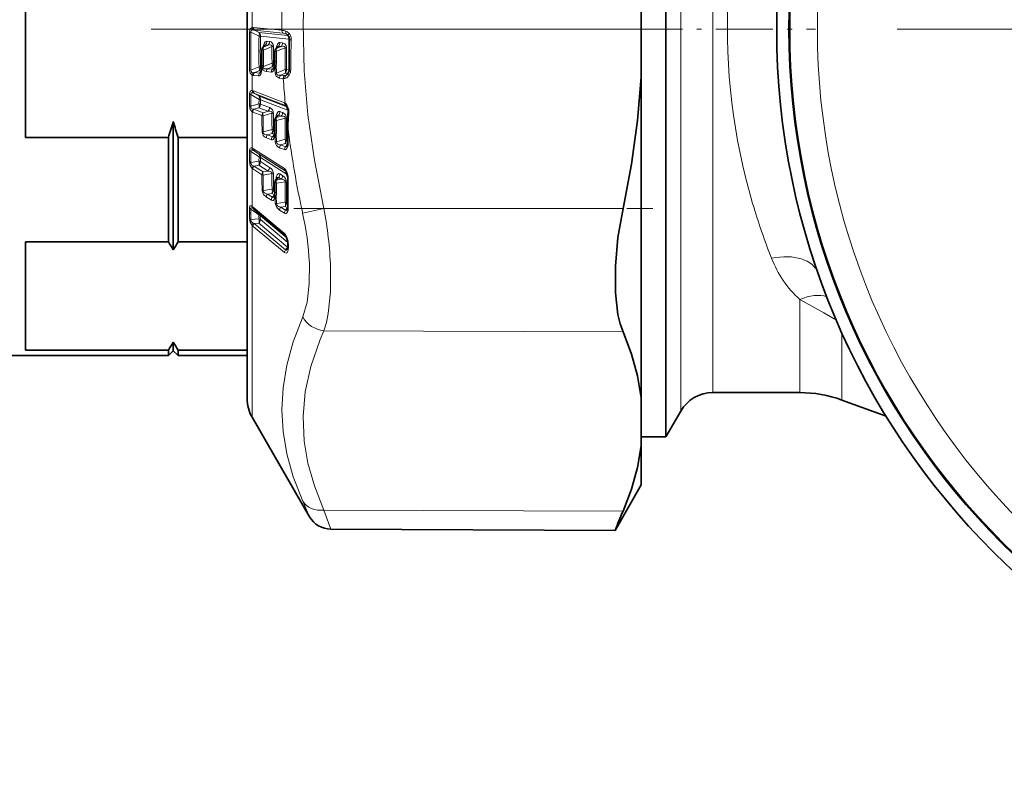
# Model space of a CAD drawing. Extents: x 0 to 210, y 0 to 297.
# Drawn here: x 70 to 90, y 81 to 97 of the extents above; entities that cross this region are included whole.
import ezdxf

# ---------------------------------------------------------------- set-up
doc = ezdxf.new("R2010")
doc.units = 0
doc.linetypes.add('DASHDOT', pattern=[18.5, 12, -3, 0.5, -3])

msp = doc.modelspace()

# ---------------------------------------------------------------- linework, layer by layer
at = {"color": 7, "lineweight": 35}
for p, q in [((83.235603, 92.380043), (83.235603, 104.622292)), ((74.735603, 103.84729), (74.735603, 92.751602)), ((70.235603, 94.149994), (70.235603, 98.544586)), ((82.735603, 95.372307), (82.735603, 97.322273)), ((75.559982, 96.224876), (75.570801, 96.212273)), ((75.086723, 96.015778), (75.052254, 95.977463)), ((75.086723, 96.015778), (75.087265, 96.016396)), ((75.352158, 95.989456), (75.317734, 95.951195)), ((75.352158, 95.989456), (75.352684, 95.990059)), ((75.298508, 95.901291), (75.299294, 95.690697)), ((75.031837, 95.570946), (75.02813, 95.534683)), ((75.03318, 95.580406), (75.031837, 95.570946)), ((75.035248, 95.59639), (75.03318, 95.580406)), ((75.035248, 95.59639), (75.035423, 95.612869)), ((75.289543, 95.600212), (75.290169, 95.603752)), ((75.290169, 95.603752), (75.293686, 95.628815)), ((75.294388, 95.633614), (75.293686, 95.628815)), ((75.026306, 95.522392), (75.02813, 95.534683)), ((82.735603, 95.372307), (82.735603, 88.868675)), ((75.345947, 94.58812), (75.31588, 94.552048)), ((75.345947, 94.58812), (75.346786, 94.589211)), ((73.235603, 94.472954), (73.235603, 91.871796)), ((75.298508, 94.504288), (75.299301, 94.298416)), ((73.135605, 94.149994), (70.235603, 94.149994)), ((73.135605, 94.149994), (73.135605, 92.033279)), ((73.335602, 94.149994), (73.335602, 92.033279)), ((73.335602, 94.149994), (74.735603, 94.149994)), ((75.289719, 94.213554), (75.290359, 94.216934)), ((75.290359, 94.216934), (75.293747, 94.239471)), ((75.294495, 94.244347), (75.293747, 94.239471)), ((75.298508, 93.241425), (75.299301, 93.044853)), ((75.340225, 93.319725), (75.314857, 93.287918)), ((75.340225, 93.319725), (75.341599, 93.321617)), ((75.290123, 92.968796), (75.290604, 92.971046)), ((75.290604, 92.971046), (75.293846, 92.990669)), ((75.294693, 92.995712), (75.293846, 92.990669)), ((74.735603, 92.751602), (74.735603, 88.84729)), ((74.864479, 92.699699), (74.87291, 92.693054)), ((74.87291, 92.693054), (75.511475, 92.160347)), ((83.235603, 88.072289), (83.235603, 92.380043)), ((70.235603, 89.835983), (70.235603, 92.033279)), ((73.135605, 92.033279), (70.235603, 92.033279)), ((73.335602, 92.033279), (74.735603, 92.033279)), ((75.562363, 91.978477), (75.562408, 91.998276)), ((75.562363, 91.978477), (75.562408, 91.919182)), ((75.559631, 91.891693), (75.555237, 91.879509)), ((73.235603, 89.997467), (73.235603, 89.822289)), ((73.135605, 89.835983), (70.235603, 89.835983)), ((73.135605, 89.835983), (73.135605, 89.72229)), ((73.235603, 89.822289), (73.135605, 89.72229)), ((73.235603, 89.822289), (73.335602, 89.72229)), ((73.335602, 89.835983), (73.335602, 89.72229)), ((73.335602, 89.835983), (74.735603, 89.835983)), ((73.135605, 89.72229), (69.235603, 89.72229)), ((74.735603, 89.72229), (73.335602, 89.72229)), ((74.735603, 88.84729), (74.735603, 89.722298)), ((84.188232, 88.97229), (85.952728, 88.97229)), ((82.735603, 87.893684), (82.735603, 88.868675)), ((86.807777, 88.821518), (87.705154, 88.494904)), ((83.538712, 88.59729), (83.235603, 88.072289)), ((74.836082, 88.47229), (76.002899, 86.451309)), ((82.735603, 88.072289), (83.235603, 88.072289)), ((82.735603, 87.893684), (82.735603, 87.09729)), ((82.735603, 87.09729), (82.203773, 86.17614)), ((76.433731, 86.201317), (82.203773, 86.17614))]:
    msp.add_line(p, q, dxfattribs=at)
at = {"color": 7, "lineweight": 13}
for p, q in [((83.538712, 92.631744), (83.538712, 104.09729)), ((84.188232, 92.811523), (84.188232, 103.72229)), ((74.836082, 96.380783), (74.836082, 96.696983)), ((74.864662, 96.38179), (75.438576, 96.324905)), ((74.786415, 96.288628), (74.813316, 96.28653)), ((74.977341, 96.20607), (74.813316, 96.28653)), ((74.977341, 96.279396), (74.886597, 96.324097)), ((74.886597, 96.324097), (75.46051, 96.267471)), ((75.555138, 96.222008), (74.977341, 96.279396)), ((74.977341, 96.20607), (75.006584, 96.203583)), ((75.584381, 96.146423), (75.006584, 96.20359)), ((75.528358, 96.249825), (75.555138, 96.222008)), ((75.058746, 95.98468), (75.061295, 95.997696)), ((75.065979, 95.992714), (75.061295, 95.997696)), ((75.105103, 96.026566), (75.065002, 95.981995)), ((75.065002, 95.981995), (75.15921, 96.021194)), ((75.065002, 95.923943), (75.239868, 95.996971)), ((75.15921, 96.021194), (75.105103, 96.026566)), ((75.188461, 96.095627), (75.134354, 96.100983)), ((75.239868, 95.996956), (75.269112, 95.994873)), ((75.324211, 95.958397), (75.326767, 95.971466)), ((75.331467, 95.966461), (75.326767, 95.971466)), ((75.370522, 96.000229), (75.330482, 95.955727)), ((75.330482, 95.955727), (75.424561, 95.994865)), ((75.330482, 95.897667), (75.505325, 95.970665)), ((75.424561, 95.994865), (75.370522, 96.000229)), ((75.453804, 96.069366), (75.399765, 96.074715)), ((75.505325, 95.97065), (75.534569, 95.968582)), ((75.631378, 96.139), (75.592644, 96.141624)), ((75.330482, 95.897667), (75.331276, 95.687538)), ((74.813316, 95.516022), (74.977341, 95.583191)), ((75.032974, 95.579391), (75.006584, 95.582016)), ((75.035248, 95.59639), (75.067177, 95.589088)), ((75.041664, 95.561592), (75.037666, 95.522171)), ((75.067177, 95.589088), (75.060883, 95.571175)), ((75.240784, 95.6604), (75.067177, 95.589088)), ((75.067177, 95.589088), (75.067398, 95.60997)), ((75.240784, 95.581985), (75.147682, 95.543549)), ((75.284401, 95.577667), (75.240784, 95.581985)), ((75.24881, 95.53347), (75.282471, 95.571152)), ((75.29763, 95.65625), (75.270027, 95.658989)), ((75.298325, 95.583176), (75.299194, 95.588127)), ((75.299194, 95.588127), (75.303246, 95.617149)), ((75.303246, 95.617149), (75.306595, 95.457741)), ((75.32518, 95.616127), (75.328522, 95.456955)), ((74.786415, 95.51786), (74.813316, 95.516022)), ((74.836082, 95.101196), (74.836082, 95.414444)), ((74.864662, 95.407791), (74.964554, 95.397858)), ((74.886597, 95.466927), (74.977341, 95.50428)), ((74.886597, 95.466927), (74.986496, 95.456947)), ((75.021286, 95.499924), (74.977341, 95.50428)), ((74.986496, 95.456947), (75.019608, 95.494095)), ((75.035156, 95.505211), (75.037666, 95.522171)), ((75.125748, 95.485001), (75.226875, 95.47496)), ((75.147682, 95.543549), (75.24881, 95.53347)), ((75.306595, 95.457741), (75.328522, 95.456955)), ((75.50795, 95.530525), (75.328522, 95.456955)), ((75.39444, 95.355133), (75.469994, 95.347626)), ((75.50795, 95.451752), (75.416374, 95.414024)), ((75.416374, 95.414024), (75.491928, 95.406487)), ((75.555138, 95.447083), (75.50795, 95.451752)), ((75.51902, 95.406593), (75.555138, 95.447083)), ((75.584381, 95.524597), (75.537193, 95.529282)), ((75.58699, 95.524376), (75.584381, 95.524605)), ((74.783562, 94.793396), (74.786415, 95.027122)), ((74.810745, 94.785698), (74.813316, 95.019493)), ((74.977341, 94.921944), (74.813316, 95.019493)), ((74.864662, 95.094154), (75.494789, 94.85524)), ((74.977341, 94.985672), (74.886597, 95.039818)), ((74.886597, 95.039818), (75.516724, 94.801178)), ((75.541344, 94.771873), (74.977341, 94.985672)), ((74.810745, 94.785698), (74.975594, 94.833992)), ((74.874512, 94.721291), (74.975594, 94.751114)), ((74.977341, 94.921944), (74.975594, 94.833992)), ((75.15921, 94.681541), (74.975594, 94.751114)), ((75.006584, 94.914322), (75.004837, 94.826553)), ((75.188461, 94.757034), (75.004837, 94.826553)), ((75.563316, 94.703491), (75.006584, 94.914322)), ((75.516724, 94.801178), (75.533005, 94.786537)), ((75.516724, 94.801178), (75.524887, 94.796333)), ((74.836082, 94.671394), (74.852577, 94.663895)), ((74.836082, 93.933838), (74.836082, 94.671394)), ((74.852577, 94.663895), (75.036003, 94.594467)), ((74.856033, 94.7229), (74.874512, 94.721291)), ((74.874512, 94.721291), (75.057938, 94.651863)), ((75.057938, 94.651863), (75.15921, 94.681541)), ((75.057938, 94.589157), (75.239868, 94.642754)), ((75.370522, 94.601479), (75.330482, 94.553444)), ((75.330482, 94.553444), (75.424561, 94.581009)), ((75.424561, 94.581009), (75.370522, 94.601479)), ((75.453804, 94.65657), (75.399765, 94.677032)), ((75.330482, 94.490746), (75.505325, 94.542229)), ((75.330482, 94.490746), (75.331276, 94.285355)), ((75.240784, 94.313789), (75.060837, 94.262199)), ((75.240784, 94.229195), (75.147682, 94.202316)), ((75.147682, 94.202316), (75.24881, 94.16394)), ((75.287979, 94.211327), (75.240784, 94.229195)), ((75.24881, 94.16394), (75.287979, 94.211327)), ((75.299309, 94.29612), (75.270027, 94.307213)), ((75.298325, 94.189598), (75.299194, 94.194168)), ((75.299194, 94.194168), (75.303246, 94.221252)), ((75.303246, 94.221252), (75.306595, 94.065445)), ((75.32518, 94.216362), (75.328522, 94.060776)), ((75.125748, 94.143036), (75.226875, 94.104698)), ((75.50795, 94.11203), (75.328522, 94.060776)), ((75.50795, 94.027092), (75.416374, 94.000755)), ((75.416374, 94.000755), (75.516724, 93.962654)), ((75.555138, 94.009216), (75.50795, 94.027092)), ((75.516724, 93.962654), (75.555138, 94.009216)), ((75.559418, 94.097191), (75.537193, 94.105621)), ((74.783562, 93.655296), (74.786415, 93.878464)), ((74.810745, 93.642494), (74.813316, 93.865837)), ((74.977341, 93.754646), (74.813316, 93.865837)), ((74.854744, 93.888321), (74.886597, 93.869537)), ((74.864662, 93.919426), (75.494789, 93.521149)), ((74.977341, 93.807854), (74.886597, 93.869537)), ((74.886597, 93.869537), (75.516724, 93.471519)), ((74.977341, 93.754646), (74.975594, 93.670708)), ((75.525414, 93.461624), (74.977341, 93.807854)), ((75.39444, 93.941132), (75.494789, 93.903069)), ((74.810745, 93.642494), (74.975594, 93.670708)), ((74.856033, 93.571571), (74.874512, 93.566505)), ((74.874512, 93.566505), (74.975594, 93.584015)), ((74.874512, 93.566505), (75.057938, 93.450768)), ((75.15921, 93.468063), (74.975594, 93.584015)), ((75.006584, 93.742401), (75.004837, 93.658638)), ((75.188461, 93.54274), (75.004837, 93.658638)), ((75.549881, 93.399384), (75.006584, 93.742401)), ((74.836082, 93.521362), (74.852577, 93.509758)), ((74.836082, 92.748497), (74.836082, 93.521362)), ((74.852577, 93.509758), (75.036003, 93.394012)), ((75.057938, 93.450768), (75.15921, 93.468063)), ((75.057938, 93.385223), (75.239868, 93.41658)), ((75.453804, 93.375252), (75.399765, 93.409363)), ((75.565689, 93.367111), (75.556686, 93.366875)), ((75.370522, 93.334633), (75.330482, 93.284447)), ((75.330482, 93.284447), (75.424561, 93.300514)), ((75.330482, 93.21891), (75.505325, 93.249023)), ((75.330482, 93.21891), (75.331276, 93.022903)), ((75.424561, 93.300514), (75.370522, 93.334633)), ((75.240784, 93.102638), (75.060837, 93.073181)), ((75.240784, 93.014313), (75.147682, 92.998878)), ((75.147682, 92.998878), (75.24881, 92.934952)), ((75.287979, 92.98452), (75.240784, 93.014313)), ((75.24881, 92.934952), (75.287979, 92.98452)), ((75.299004, 93.073097), (75.270027, 93.091393)), ((75.287979, 92.98452), (75.292633, 92.982407)), ((75.299194, 92.941597), (75.303246, 92.966225)), ((75.303246, 92.966225), (75.306595, 92.81752)), ((75.32518, 92.957825), (75.328522, 92.809334)), ((74.836082, 92.748497), (74.856003, 92.733513)), ((75.125748, 92.940346), (75.226875, 92.876442)), ((75.298325, 92.9375), (75.299194, 92.941597)), ((75.50795, 92.83847), (75.328522, 92.809334)), ((75.50795, 92.749809), (75.416374, 92.734764)), ((75.555138, 92.720016), (75.50795, 92.749809)), ((75.558884, 92.813675), (75.537193, 92.827377)), ((84.188232, 88.97229), (84.188232, 92.811523)), ((74.783104, 92.625671), (74.783401, 92.713394)), ((74.783104, 92.625916), (74.783401, 92.504601)), ((74.810333, 92.608971), (74.810608, 92.696465)), ((74.810333, 92.608971), (74.810608, 92.487724)), ((74.973885, 92.576393), (74.810608, 92.696465)), ((74.855644, 92.706039), (74.864479, 92.699699)), ((74.856003, 92.733513), (75.494568, 92.200691)), ((74.973885, 92.576393), (74.973824, 92.553947)), ((74.973885, 92.497391), (74.973824, 92.553947)), ((75.003128, 92.560936), (75.003067, 92.538628)), ((75.537704, 92.115036), (75.003128, 92.560936)), ((75.39444, 92.675903), (75.494789, 92.612465)), ((75.416374, 92.734764), (75.516724, 92.671288)), ((75.516724, 92.671288), (75.555138, 92.720016)), ((75.555138, 92.720016), (75.55954, 92.718033)), ((76.293427, 92.708542), (75.862595, 92.611794)), ((76.293427, 92.708542), (82.365791, 92.708542)), ((83.538712, 88.59729), (83.538712, 92.631744)), ((74.810608, 92.487724), (74.973885, 92.497391)), ((74.836082, 88.47229), (74.836082, 92.364136)), ((74.856003, 92.345932), (74.836082, 92.364136)), ((74.87793, 92.402191), (74.855644, 92.411926)), ((74.87793, 92.402191), (74.973885, 92.408058)), ((74.87793, 92.402191), (75.516502, 91.86924)), ((75.557236, 91.921478), (74.973885, 92.408058)), ((75.003128, 92.482101), (75.003067, 92.538628)), ((75.561653, 92.016205), (75.003128, 92.482101)), ((74.856003, 92.345932), (75.494568, 91.813095)), ((75.572411, 91.96006), (75.572464, 91.980133)), ((75.572411, 91.960373), (75.572464, 91.901207)), ((75.516502, 91.86924), (75.557236, 91.921478)), ((75.557236, 91.921478), (75.562408, 91.918045)), ((85.952728, 88.97229), (85.952728, 90.862206)), ((76.293427, 90.224899), (82.365791, 90.20195)), ((86.807777, 88.821518), (86.807777, 90.189598)), ((75.862595, 86.771149), (76.002899, 86.451309)), ((76.293427, 86.586151), (76.433731, 86.201317)), ((76.293427, 86.586151), (82.365791, 86.563202))]:
    msp.add_line(p, q, dxfattribs=at)
at = {"color": 7, "linetype": 'DASHDOT', "lineweight": 13}
for p, q in [((54.284817, 96.34729), (83.35096, 96.34729)), ((118.42897, 96.34729), (82.542236, 96.34729))]:
    msp.add_line(p, q, dxfattribs=at)
at = {"color": 7, "linetype": 'DASHDOT', "lineweight": 13, "ltscale": 0.022021}
msp.add_line((75.543045, 96.34729), (74.662201, 96.34729), dxfattribs=at)
at = {"color": 7, "linetype": 'DASHDOT', "lineweight": 13, "ltscale": 0.096514}
msp.add_line((82.413895, 96.34729), (86.274445, 96.34729), dxfattribs=at)
at = {"color": 7, "linetype": 'DASHDOT', "lineweight": 13, "ltscale": 0.18222}
msp.add_line((75.685799, 92.708542), (82.974594, 92.708542), dxfattribs=at)
at = {"color": 7, "lineweight": 13}
for points in [[(76.293427, 92.708542), (76.100388, 93.686623), (75.969147, 94.610115), (75.893333, 95.499474), (75.869827, 96.461662), (75.908104, 97.426155), (76.010307, 98.416206), (76.182465, 99.457191), (76.293427, 99.986038)], [(74.786415, 96.288628), (74.798233, 96.351028), (74.823242, 96.37693), (74.836082, 96.380783)], [(74.813316, 96.28653), (74.813972, 96.312798), (74.818771, 96.322258), (74.829124, 96.329628), (74.83725, 96.331589), (74.854744, 96.331161)], [(75.134354, 96.100983), (75.122826, 96.10006), (75.1026, 96.088005), (75.088486, 96.070206), (75.061295, 95.997696)], [(75.239868, 95.996971), (75.241539, 96.007721), (75.237038, 96.018761), (75.227409, 96.024628), (75.20282, 96.027481), (75.15921, 96.021194)], [(75.269112, 95.994888), (75.262871, 96.038025), (75.235687, 96.077782), (75.219986, 96.087349), (75.188461, 96.095627)], [(75.399765, 96.074715), (75.387054, 96.073463), (75.365189, 96.058861), (75.351791, 96.040443), (75.326767, 95.971466)], [(75.505325, 95.970665), (75.506958, 95.981705), (75.502083, 95.992836), (75.492218, 95.998512), (75.46769, 96.001144), (75.424561, 95.994865)], [(75.534569, 95.968597), (75.527924, 96.012848), (75.50045, 96.051994), (75.453804, 96.069366)], [(75.147682, 95.543549), (75.086662, 95.545105), (75.067627, 95.557007), (75.060883, 95.571175)], [(75.226875, 95.47496), (75.23951, 95.476143), (75.249306, 95.480621), (75.262024, 95.491699), (75.274643, 95.510178), (75.298325, 95.583176)], [(74.786415, 95.517853), (74.798149, 95.452751), (74.836082, 95.414444)], [(74.813316, 95.516022), (74.813972, 95.489288), (74.829048, 95.469788), (74.837173, 95.466522), (74.854744, 95.464348)], [(74.964554, 95.397858), (74.977219, 95.399033), (74.986885, 95.403427), (74.999397, 95.414276), (75.013969, 95.436531), (75.035156, 95.505211)], [(75.39444, 95.355133), (75.326065, 95.392708), (75.311386, 95.424202), (75.306595, 95.457741)], [(75.416374, 95.414024), (75.356796, 95.414993), (75.335182, 95.428032), (75.328331, 95.443871), (75.328522, 95.456955)], [(75.501846, 95.34803), (75.52195, 95.353455), (75.538239, 95.36274), (75.589165, 95.416634)], [(74.786415, 95.027122), (74.791725, 95.068375), (74.798332, 95.084175), (74.809982, 95.096481), (74.823288, 95.101166), (74.836082, 95.101196)], [(74.813316, 95.019493), (74.812683, 95.039238), (74.81498, 95.047089), (74.82486, 95.056061), (74.835388, 95.057281), (74.854744, 95.053101)], [(74.783562, 94.793396), (74.794998, 94.720276), (74.836082, 94.671394)], [(74.810745, 94.785698), (74.81189, 94.752884), (74.819366, 94.739746), (74.841492, 94.726044), (74.856033, 94.7229)], [(75.50914, 94.84668), (75.522064, 94.83564), (75.540611, 94.812576), (75.577065, 94.728249)], [(75.239868, 94.642754), (75.241539, 94.653221), (75.237083, 94.665009), (75.226471, 94.673164), (75.199287, 94.680458), (75.15921, 94.681541)], [(75.399765, 94.677032), (75.375076, 94.676971), (75.359184, 94.66584), (75.338165, 94.631821), (75.326767, 94.596344)], [(75.370522, 94.601479), (75.36441, 94.602348), (75.359879, 94.600655), (75.345947, 94.58812)], [(75.505325, 94.542229), (75.506958, 94.552994), (75.502129, 94.564934), (75.491264, 94.572929), (75.464172, 94.579987), (75.424561, 94.581009)], [(75.147682, 94.202316), (75.087448, 94.215714), (75.066933, 94.232704), (75.060501, 94.249458), (75.060837, 94.262199)], [(75.226875, 94.104698), (75.239616, 94.102264), (75.249405, 94.103867), (75.2621, 94.111053), (75.276802, 94.128761), (75.298325, 94.189598)], [(75.416374, 94.000755), (75.356827, 94.013664), (75.335213, 94.030861), (75.328331, 94.04789), (75.328522, 94.060776)], [(75.494789, 93.903069), (75.50708, 93.900627), (75.516777, 93.902039), (75.529556, 93.909035), (75.544296, 93.926582), (75.565689, 93.987373)], [(74.786415, 93.878464), (74.791748, 93.916153), (74.798401, 93.929031), (74.811546, 93.937286), (74.823273, 93.937363), (74.836082, 93.933838)], [(74.813316, 93.865837), (74.812332, 93.881233), (74.813461, 93.88765), (74.817406, 93.894272), (74.820183, 93.896118), (74.826813, 93.897491), (74.83432, 93.896523), (74.854744, 93.888321)], [(74.783562, 93.655296), (74.794868, 93.581284), (74.836082, 93.521362)], [(74.810745, 93.642487), (74.809593, 93.620804), (74.827324, 93.586906), (74.856033, 93.571571)], [(75.239868, 93.41658), (75.24144, 93.427818), (75.237114, 93.438728), (75.22654, 93.448494), (75.199356, 93.460228), (75.15921, 93.468063)], [(75.399765, 93.409363), (75.374901, 93.415909), (75.361908, 93.411316), (75.343201, 93.391632), (75.326767, 93.351723)], [(75.494789, 93.521149), (75.517166, 93.499535), (75.543671, 93.44989), (75.565689, 93.367111)], [(75.370522, 93.334633), (75.364883, 93.337036), (75.360657, 93.336594), (75.352173, 93.332001), (75.340225, 93.319725)], [(75.505325, 93.249023), (75.507004, 93.258888), (75.504135, 93.2687), (75.497231, 93.276932), (75.478218, 93.287994), (75.424561, 93.300514)], [(75.125748, 92.940346), (75.070724, 92.991165), (75.040909, 93.060356), (75.038895, 93.08149)], [(75.147682, 92.998878), (75.087463, 93.023254), (75.066948, 93.043541), (75.060501, 93.060959), (75.060837, 93.073181)], [(74.783401, 92.713394), (74.786377, 92.742363), (74.790504, 92.753105), (74.798569, 92.760742), (74.808235, 92.761734), (74.817245, 92.759109), (74.836082, 92.748497)], [(75.226875, 92.876442), (75.249489, 92.869514), (75.262207, 92.872917), (75.276878, 92.885719), (75.293518, 92.919678), (75.298325, 92.9375)], [(75.24881, 92.934952), (75.25885, 92.931259), (75.266708, 92.933067), (75.277618, 92.941086), (75.282822, 92.947014)], [(75.39444, 92.675903), (75.340134, 92.725479), (75.308777, 92.796104), (75.306595, 92.81752)], [(75.416374, 92.734764), (75.35685, 92.75853), (75.335236, 92.779205), (75.328331, 92.796951), (75.328522, 92.809334)], [(74.810608, 92.696465), (74.80983, 92.715462), (74.812622, 92.721275), (74.81443, 92.722694), (74.818901, 92.723869), (74.824165, 92.723221), (74.835892, 92.718414), (74.855644, 92.706039)], [(75.494789, 92.612465), (75.516861, 92.605476), (75.529655, 92.60865), (75.544373, 92.621254), (75.560951, 92.655067), (75.565689, 92.672913)], [(75.516724, 92.671288), (75.52652, 92.667557), (75.534332, 92.669205), (75.54528, 92.677155), (75.550484, 92.683083)], [(74.836082, 92.364136), (74.795578, 92.430962), (74.783401, 92.504601)], [(74.855644, 92.411926), (74.823143, 92.436646), (74.812134, 92.456688), (74.810608, 92.487724)], [(75.567154, 92.036674), (75.537292, 92.137611), (75.508522, 92.186386), (75.494568, 92.200699)], [(75.494568, 91.813095), (75.524246, 91.800568), (75.539047, 91.805244), (75.548553, 91.813805), (75.567154, 91.853981)], [(75.516502, 91.86924), (75.528381, 91.863235), (75.537216, 91.864578), (75.544357, 91.86869), (75.555817, 91.880318)], [(75.998116, 91.606873), (75.996956, 91.180992), (75.952522, 90.809792), (75.862595, 90.506638)], [(76.428947, 91.519463), (76.427818, 91.017349), (76.383453, 90.580421), (76.344383, 90.391335), (76.293427, 90.224899)], [(86.696884, 90.442108), (86.443932, 90.591599), (85.952728, 90.862206)], [(75.862595, 86.771149), (75.670822, 87.261543), (75.539848, 87.72757), (75.46357, 88.178963), (75.43856, 88.624214), (75.463661, 89.071152), (75.539894, 89.527847), (75.670807, 90.003113), (75.862595, 90.506638)], [(76.293427, 86.586151), (76.100044, 87.07695), (75.968704, 87.540123), (75.893005, 87.985985), (75.870224, 88.486069), (75.91423, 88.987679), (76.027702, 89.503914), (76.217903, 90.049232), (76.293427, 90.224899)]]:
    msp.add_lwpolyline(points, dxfattribs=at)
at = {"color": 7, "lineweight": 35}
for points in [[(82.735603, 95.372307), (82.658669, 94.492607), (82.534912, 93.605347), (82.365791, 92.708542)], [(75.560677, 94.716736), (75.534477, 94.784248), (75.527985, 94.793327), (75.526398, 94.795029)], [(75.556686, 93.366875), (75.530846, 93.452187), (75.518936, 93.469978)], [(82.365791, 92.708542), (82.264084, 92.119301), (82.210754, 91.540588), (82.210808, 90.998596), (82.262291, 90.558685), (82.30748, 90.368256), (82.365791, 90.20195)], [(75.558327, 92.040909), (75.524414, 92.142899), (75.513107, 92.158791), (75.511475, 92.160355)], [(82.735603, 88.868675), (82.658669, 89.308807), (82.534912, 89.752907), (82.365791, 90.20195)], [(82.735603, 87.893684), (82.658669, 87.454132), (82.534912, 87.010971), (82.365791, 86.563202)]]:
    msp.add_lwpolyline(points, dxfattribs=at)
for radius in [15, 14.75, 14.745636]:
    msp.add_circle((100.485603, 96.34729), radius, dxfattribs=at)
at = {"color": 7, "lineweight": 13}
for radius in [14.729317, 14.173546]:
    msp.add_circle((100.485603, 96.34729), radius, dxfattribs=at)
for centre, radius, start, end in [((91.393761, 96.345718), 15.955206, 176.42309, 180.074745), ((74.853737, 96.282623), 0.099751, 83.715259, 100.19531), ((74.921066, 96.384346), 0.085042, 182.402063, 218.723479), ((74.942841, 96.378204), 0.078161, 177.373292, 223.889438), ((97.127075, 95.903229), 22.343995, 179.011704, 180.988241), ((99.607231, 95.90126), 24.796915, 179.109758, 180.89016), ((74.823006, 96.113808), 0.219676, 73.176243, 81.692997), ((88.718521, 95.89463), 13.744714, 178.701627, 181.298387), ((74.902496, 96.207359), 0.104028, 357.926035, 43.903186), ((88.688148, 95.892799), 13.685096, 178.698717, 181.301296), ((75.396225, 95.949402), 0.377984, 71.148516, 83.564858), ((75.516724, 96.321556), 0.078122, 177.544374, 223.891583), ((75.423347, 95.988762), 0.28128, 68.087492, 82.404696), ((75.590309, 96.289345), 0.073801, 166.042609, 212.531421), ((75.456146, 96.149033), 0.170286, 39.717714, 68.520915), ((75.471275, 96.146072), 0.118526, 41.616257, 61.181283), ((75.550812, 96.194427), 0.027902, 55.162537, 81.095178), ((75.480316, 96.149994), 0.103997, 358.03728, 43.90545), ((75.46312, 96.144333), 0.168382, 358.18595, 42.463033), ((75.063446, 95.965691), 0.01631, 84.565064, 133.551126), ((75.14563, 95.954002), 0.085713, 160.853359, 200.444677), ((75.107002, 96.003571), 0.02334, 94.716398, 148.962915), ((75.023796, 96.101234), 0.110483, 317.436337, 359.868599), ((75.077904, 96.095863), 0.110484, 317.436665, 359.876408), ((89.771439, 95.868324), 14.532139, 179.492768, 180.819782), ((89.746483, 95.866493), 14.47794, 179.491921, 180.821202), ((75.328934, 95.939415), 0.016313, 84.570644, 133.554391), ((75.411118, 95.927727), 0.085718, 160.851829, 200.446207), ((75.372398, 95.97728), 0.0233, 94.676134, 148.973065), ((75.289207, 96.074898), 0.110491, 317.438137, 359.904359), ((75.343246, 96.069542), 0.110492, 317.438472, 359.911177), ((90.835327, 95.842026), 15.330543, 179.519242, 181.164296), ((90.805588, 95.840195), 15.271563, 179.518313, 181.16655), ((90.966507, 95.83551), 15.385266, 178.842056, 181.157917), ((92.195435, 95.542694), 16.574784, 177.938244, 180.086834), ((89.291397, 95.875328), 14.226474, 179.804224, 181.068783), ((74.869385, 95.542343), 0.11496, 340.577799, 20.726001), ((74.895767, 95.579094), 0.110783, 317.474262, 1.510047), ((75.044525, 95.575157), 0.013601, 198.376988, 258.092546), ((75.077263, 95.674248), 0.104023, 244.835238, 260.968554), ((75.05957, 95.732086), 0.122013, 258.549991, 273.665446), ((75.131042, 95.575104), 0.0901, 188.598001, 266.640521), ((75.132957, 95.619804), 0.114758, 340.669757, 20.631771), ((75.159248, 95.656761), 0.110728, 317.474074, 1.152692), ((75.309036, 95.599922), 0.019675, 179.164427, 237.401683), ((75.308273, 95.604271), 0.018305, 181.632096, 240.636038), ((75.308182, 95.631546), 0.014969, 190.685566, 251.093897), ((75.324409, 95.809708), 0.122007, 258.083291, 273.215254), ((74.949455, 95.684227), 0.381838, 349.726718, 0.496825), ((74.923851, 95.410057), 0.087884, 141.849109, 177.138333), ((74.874687, 95.515846), 0.108509, 249.156733, 264.696704), ((74.853943, 95.669647), 0.205316, 270.22314, 279.14922), ((74.947823, 95.410767), 0.083162, 137.471135, 182.048601), ((75.047714, 95.400787), 0.083158, 137.471723, 182.016649), ((74.986557, 95.482307), 0.025522, 269.844993, 327.12617), ((75.046021, 95.522125), 0.019895, 179.226869, 237.291239), ((75.043396, 95.536995), 0.01565, 188.617057, 248.867139), ((75.208885, 95.487419), 0.083118, 137.476559, 181.664922), ((75.310013, 95.477348), 0.083115, 137.476695, 181.642082), ((75.248665, 95.559326), 0.026016, 270.312677, 327.049573), ((75.477592, 95.35788), 0.083144, 137.473731, 181.893337), ((75.483253, 95.543861), 0.1967, 266.133728, 275.424028), ((91.86087, 96.376724), 16.423152, 183.592606, 185.345656), ((75.553146, 95.350342), 0.083141, 137.474004, 181.873762), ((75.504791, 95.548904), 0.143005, 264.837918, 275.709558), ((75.584442, 95.355972), 0.082859, 142.270272, 185.493707), ((75.400032, 95.489746), 0.114905, 340.604139, 20.698958), ((75.426384, 95.526558), 0.110768, 317.47475, 1.409646), ((75.49511, 95.47245), 0.070353, 289.955686, 324.270246), ((75.555756, 95.475998), 0.028912, 268.778316, 290.252567), ((75.61187, 95.76416), 0.24657, 264.12223, 272.046247), ((75.443306, 95.517593), 0.177386, 325.312259, 359.991182), ((74.823883, 95.110535), 0.091548, 245.810842, 263.379297), ((74.824097, 94.991875), 0.110001, 68.368199, 83.743283), ((74.914345, 95.103714), 0.07825, 181.844091, 220.338505), ((74.767456, 94.799652), 0.268073, 63.61518, 70.995937), ((74.933556, 95.089966), 0.068862, 176.51904, 226.878452), ((74.914948, 94.918961), 0.091546, 357.105809, 46.916853), ((74.82, 94.872894), 0.087566, 245.376872, 263.944482), ((74.849365, 94.791588), 0.132886, 342.222594, 18.569544), ((74.887894, 94.828491), 0.116969, 318.577338, 359.053273), ((74.953941, 94.770355), 0.153339, 69.916125, 81.226898), ((75.071518, 94.758911), 0.116969, 318.577734, 359.079288), ((75.147194, 94.64254), 0.121665, 356.707619, 70.18281), ((75.475769, 94.80719), 0.051688, 49.801156, 68.406899), ((75.563629, 94.851288), 0.068799, 176.7162, 226.888506), ((75.564156, 94.83577), 0.055855, 168.782075, 225.121072), ((74.924919, 94.666534), 0.088995, 140.706664, 176.867831), ((74.940277, 94.663277), 0.087708, 138.580153, 179.593554), ((88.53405, 94.550041), 13.498119, 179.811437, 181.201589), ((75.123703, 94.593849), 0.087708, 138.580167, 179.598649), ((75.152657, 94.621239), 0.099797, 162.082028, 198.709796), ((88.513725, 94.544815), 13.455859, 179.811164, 181.203474), ((89.122459, 94.517014), 13.883167, 179.481061, 180.838729), ((75.218666, 94.492172), 0.152005, 70.612026, 81.985663), ((89.100258, 94.510033), 13.831717, 179.480214, 180.840177), ((75.323936, 94.540108), 0.014611, 63.842106, 124.017848), ((75.556641, 94.541832), 0.236256, 166.659225, 176.048577), ((75.425201, 94.52282), 0.099797, 162.08278, 198.709017), ((75.288834, 94.563263), 0.050301, 16.515606, 41.092467), ((75.282822, 94.678856), 0.116968, 318.578137, 359.106858), ((75.336861, 94.658379), 0.116968, 318.578229, 359.113536), ((75.412506, 94.541931), 0.121809, 356.756024, 70.190931), ((75.581482, 94.702553), 0.025596, 99.761682, 145.720337), ((81.583572, 94.19416), 6.017567, 175.605844, 178.841837), ((75.361702, 94.671959), 0.222596, 355.687268, 14.648649), ((90.150261, 94.416496), 14.64548, 179.508108, 181.191221), ((75.484192, 94.391678), 0.151958, 70.634593, 82.010628), ((90.127701, 94.409508), 14.593671, 179.50733, 181.193188), ((75.07325, 94.373413), 0.111872, 252.111227, 263.628572), ((75.16993, 94.266258), 0.130813, 179.681418, 250.276003), ((75.213348, 94.14431), 0.087627, 138.547232, 180.834589), ((75.314476, 94.105942), 0.087629, 138.548338, 180.812132), ((75.114426, 94.270523), 0.13328, 341.889759, 18.901599), ((75.15316, 94.306534), 0.116887, 318.567099, 0.331267), ((75.318199, 94.210617), 0.028769, 174.11174, 226.59784), ((75.316818, 94.21447), 0.026719, 174.678509, 229.032079), ((75.315475, 94.239616), 0.021881, 180.362897, 236.335122), ((74.978111, 94.281807), 0.35318, 349.32082, 0.575721), ((75.569, 94.328934), 0.013, 202.784618, 262.422989), ((94.410912, 96.707474), 18.994972, 187.233384, 192.451717), ((90.60553, 94.348915), 15.038319, 180.126149, 181.159174), ((75.340256, 94.171623), 0.111424, 252.405697, 263.95597), ((75.439095, 94.065796), 0.132309, 180.151379, 250.292641), ((75.482018, 93.942757), 0.087605, 138.534883, 181.059289), ((75.582367, 93.904648), 0.087607, 138.536358, 181.033826), ((75.381584, 94.068588), 0.133342, 341.820702, 18.970727), ((75.420357, 94.104431), 0.116859, 318.557735, 0.583748), ((75.585678, 94.008507), 0.028935, 174.212198, 226.585983), ((75.571831, 94.057655), 0.012828, 203.59849, 263.248868), ((75.300011, 94.037315), 0.270358, 349.353636, 1.562116), ((74.826447, 93.930199), 0.065552, 232.264657, 258.465809), ((74.784637, 93.796814), 0.146392, 56.869463, 69.419475), ((74.905647, 93.935532), 0.069506, 181.397329, 222.844692), ((74.923294, 93.914986), 0.058594, 175.664297, 231.078158), ((74.951584, 93.651047), 0.106694, 58.951014, 76.040926), ((74.928658, 93.747437), 0.077825, 356.302209, 51.141), ((74.822899, 93.705009), 0.063539, 231.647823, 259.002553), ((74.924339, 93.515137), 0.088549, 140.438402, 175.961464), ((74.941551, 93.50779), 0.089068, 138.784335, 178.729904), ((74.836975, 93.626793), 0.145273, 342.84948, 17.578363), ((74.886047, 93.662399), 0.118942, 318.802044, 358.188582), ((75.124969, 93.392052), 0.089066, 138.784089, 178.734999), ((87.329971, 93.351624), 12.294044, 179.802435, 181.259058), ((75.161804, 93.418419), 0.108934, 162.700147, 197.724117), ((87.313728, 93.342903), 12.255866, 179.802148, 181.261025), ((75.069672, 93.54644), 0.118933, 318.801453, 358.214629), ((75.106575, 93.40123), 0.163026, 1.227197, 59.944295), ((87.883369, 93.296585), 12.644073, 179.456226, 180.878863), ((75.215698, 93.31395), 0.105357, 59.521014, 76.749709), ((87.865875, 93.28495), 12.597336, 179.455352, 180.880379), ((75.530792, 93.299759), 0.210585, 165.711618, 180.522696), ((75.281982, 93.317635), 0.056203, 359.281963, 37.279176), ((75.280991, 93.41301), 0.118924, 318.800801, 358.242235), ((75.33503, 93.378883), 0.118922, 318.800637, 358.248922), ((75.37178, 93.233521), 0.163291, 1.281903, 59.939882), ((75.55336, 93.51693), 0.058524, 175.878491, 231.095684), ((75.243279, 93.311989), 0.327074, 359.044185, 9.702108), ((75.318123, 93.269958), 0.018618, 49.534007, 100.30475), ((75.434349, 93.252106), 0.108935, 162.700912, 197.723352), ((88.843155, 93.129036), 13.338373, 179.484572, 181.248226), ((75.481216, 93.146423), 0.105312, 59.539374, 76.773013), ((88.825485, 93.117393), 13.291456, 179.483766, 181.250275), ((75.577988, 93.323029), 0.018037, 187.817078, 244.991308), ((89.257652, 93.016273), 13.690434, 178.78516, 181.214785), ((75.076447, 93.148453), 0.076826, 240.725335, 258.28388), ((75.214355, 92.940308), 0.088692, 138.697824, 179.975116), ((75.102509, 93.057915), 0.145189, 342.496033, 17.923258), ((75.151672, 93.092484), 0.118473, 318.740777, 359.469803), ((75.327774, 92.962219), 0.038329, 170.084496, 220.005806), ((75.326454, 92.965813), 0.036336, 171.68873, 221.610231), ((75.324287, 92.988632), 0.030617, 176.174238, 226.798621), ((75.019775, 93.019234), 0.311516, 348.630757, 0.67507), ((74.893021, 92.748703), 0.056821, 180.207892, 228.774772), ((75.315491, 92.876373), 0.0887, 138.699941, 179.952535), ((75.343643, 92.884254), 0.076376, 240.957821, 258.58947), ((75.369759, 92.793587), 0.145159, 342.423082, 17.994623), ((75.418938, 92.82795), 0.118367, 318.720884, 359.723343), ((97.341217, 96.447639), 12.868045, 196.413623, 201.666475), ((74.825699, 92.66478), 0.057972, 222.55191, 254.665765), ((74.826195, 92.752838), 0.058341, 222.667271, 254.537597), ((74.906555, 92.730537), 0.050492, 176.630331, 228.086808), ((74.894684, 92.611031), 0.086378, 336.375358, 354.917684), ((74.946487, 92.488388), 0.0921, 52.020421, 72.709508), ((75.482971, 92.676208), 0.088616, 138.675503, 180.200966), ((75.583328, 92.612732), 0.088625, 138.678139, 180.175367), ((75.595284, 92.697754), 0.038516, 170.26913, 220.013087), ((75.577423, 92.74221), 0.017549, 189.747631, 246.23264), ((75.343407, 92.718613), 0.22697, 348.382565, 1.867699), ((69.972923, 91.302689), 6.033163, 2.890195, 12.531543), ((68.042694, 91.162186), 8.394161, 2.439471, 10.615218), ((74.825752, 92.54348), 0.057631, 222.557346, 254.80325), ((74.920555, 92.357063), 0.084882, 139.793031, 175.214556), ((74.943245, 92.34391), 0.087413, 138.258369, 178.67503), ((74.886444, 92.485916), 0.116925, 318.316803, 358.128316), ((74.83017, 92.452515), 0.150525, 342.808952, 17.34001), ((75.54509, 92.197815), 0.050458, 176.737893, 228.099253), ((75.566254, 92.046913), 0.010102, 217.14949, 275.051209), ((75.586494, 92.000023), 0.024237, 184.146603, 234.789997), ((75.258736, 91.979027), 0.313743, 0.202271, 10.58722), ((75.581856, 91.810951), 0.087458, 138.268191, 178.591087), ((75.604805, 91.881355), 0.046439, 167.111848, 216.022426), ((75.586403, 91.921051), 0.024152, 184.46127, 234.91253), ((75.387329, 91.897728), 0.185119, 346.327615, 1.0776), ((87.465591, 92.507179), 2.23502, 201.257634, 227.395648)]:
    msp.add_arc(centre, radius, start, end, dxfattribs=at)
at = {"color": 7, "lineweight": 35}
for centre, radius, start, end in [((75.480652, 96.146004), 0.112005, 357.764367, 36.32007), ((75.108017, 95.927315), 0.075, 138.033492, 179.803487), ((75.373505, 95.901047), 0.075, 138.035569, 179.813787), ((92.002869, 95.671448), 16.416944, 178.358833, 180.531835), ((89.250153, 95.878845), 14.217219, 179.803651, 181.071966), ((75.137642, 95.619461), 0.152806, 330.782151, 352.777194), ((74.99456, 95.68821), 0.30475, 349.678808, 0.467738), ((74.876801, 95.540619), 0.150294, 331.177797, 353.047961), ((75.424767, 95.540359), 0.1681, 319.472881, 330.411716), ((75.465088, 95.516861), 0.121518, 330.658542, 1.038849), ((75.373505, 94.504044), 0.075, 140.203867, 179.809484), ((82.206558, 94.332275), 6.649385, 177.131763, 180.071493), ((75.380524, 94.673927), 0.185171, 357.238283, 13.366744), ((65.218399, 96.778656), 8.342179, 341.632814, 343.955068), ((81.252808, 96.778656), 8.342179, 196.044929, 198.36718), ((75.17263, 94.231651), 0.118323, 332.206312, 351.342733), ((75.023026, 94.2957), 0.276284, 349.264088, 0.562809), ((90.548294, 94.357124), 14.991128, 180.126681, 181.163941), ((75.441978, 94.028671), 0.116183, 332.488211, 351.46776), ((75.366447, 94.046791), 0.19387, 349.483561, 1.718689), ((75.310455, 93.324402), 0.249847, 359.126989, 9.787061), ((75.373505, 93.241165), 0.075, 141.435432, 179.800359), ((89.209991, 93.029938), 13.652823, 178.78012, 181.219935), ((75.206566, 92.984505), 0.084962, 333.518849, 349.356468), ((75.064575, 93.042053), 0.234738, 348.614128, 0.683835), ((75.475418, 92.719322), 0.083321, 333.85769, 349.586676), ((75.408157, 92.733574), 0.152171, 348.885362, 2.140986), ((70.671738, 90.395424), 2.958571, 29.934954, 33.613946), ((75.799469, 90.395424), 2.958571, 146.386049, 150.065048), ((75.325203, 91.996796), 0.237236, 0.358119, 10.715297), ((75.450104, 91.916245), 0.112291, 347.365998, 1.500156), ((70.671738, 91.473831), 2.958571, 326.386054, 330.065046), ((75.799469, 91.473831), 2.958571, 209.934952, 213.613951), ((84.188232, 88.22229), 0.75, 90.000003, 149.999997), ((85.952728, 86.47229), 2.5, 70, 90.000003), ((75.485603, 88.84729), 0.75, 179.999995, 210.000003), ((121.208534, 70.07766), 42.196348, 157.002785, 157.572532), ((76.435913, 86.701309), 0.499996, 209.999675, 269.750211)]:
    msp.add_arc(centre, radius, start, end, dxfattribs=at)
at = {"color": 7, "lineweight": 13}
for centre, major_axis, ratio, start_param, end_param in [((100.482101, 96.347267), (15.996498, -0.000099), 0.880695, 2.805180238, 3.395287033), ((74.919983, 96.20269), (-0.044205, -0.089699), 0.520971, 1.85865867, 2.798170102), ((75.630035, 96.258286), (0.059227, 0.046005), 0.388189, 2.03905469, 3.141592654), ((75.49778, 96.145302), (0.099983, -0.002007), 0.057153, 0.316579162, 0.524398586), ((75.108017, 95.927315), (0.074997, -0.000259), 0.057244, 3.141592654, 4.101715969), ((75.373505, 95.901047), (0.074997, -0.000244), 0.05724, 3.141592654, 4.101706098), ((74.919983, 95.577202), (-0.099976, -0.002258), 0.057332, 3.663458142, 4.100052406), ((75.106613, 95.56517), (0.073486, 0.015007), 0.24632, 2.191278227, 2.602287696), ((75.183426, 95.6549), (-0.099991, -0.001427), 0.057286, 3.664199758, 4.100636515), ((75.368202, 95.6203), (0.073814, -0.013313), 0.188128, 3.141592654, 4.124476799), ((75.368195, 95.6203), (0.074989, 0.001183), 0.056953, 3.664082837, 4.100541613), ((75.450592, 95.524673), (-0.099983, -0.002022), 0.057308, 3.663677706, 4.100220773), ((75.49778, 95.519997), (-0.00985, -0.09951), 0.864742, 0.837762256, 1.702234001), ((75.635681, 95.419434), (0.064713, -0.03791), 0.403676, 3.141592654, 4.169929426), ((74.919983, 94.905312), (-0.051247, -0.085869), 0.452764, 2.022803912, 2.962315671), ((74.918236, 94.816986), (-0.099983, 0.00164), 0.218493, 3.668556885, 4.105021705), ((75.100952, 94.602463), (0.074997, -0.000252), 0.218669, 3.665906367, 4.102244069), ((75.640388, 94.661331), (0.074913, -0.00367), 0.179568, 3.141592654, 3.862284479), ((75.373505, 94.504044), (0.074997, -0.000252), 0.218645, 3.141592654, 4.102247107), ((75.183426, 94.295082), (-0.099991, -0.001457), 0.218674, 3.661827828, 4.098264584), ((75.283371, 94.349373), (-0.030479, -0.186752), 0.27189, 6.200582699, 6.718669359), ((75.368202, 94.230438), (0.0737, -0.013916), 0.342629, 3.146100847, 4.155179876), ((75.37429, 94.29924), (0.074997, 0.000824), 0.218505, 3.141592654, 4.099072596), ((75.368195, 94.230438), (0.074989, 0.001205), 0.218345, 3.661466705, 4.097925481), ((75.450592, 94.092979), (-0.099976, -0.002068), 0.218679, 3.66030899, 4.096852057), ((75.550156, 94.146461), (-0.029221, -0.185165), 0.27313, 6.197614009, 6.716748619), ((74.919983, 93.726013), (-0.056213, -0.082703), 0.378056, 2.16425303, 3.103764788), ((74.918236, 93.641724), (-0.099983, 0.001717), 0.364251, 3.671236459, 4.107701279), ((75.100952, 93.407486), (0.074997, -0.000259), 0.364439, 3.666446739, 4.102784441), ((75.373505, 93.241165), (0.074997, -0.000259), 0.364416, 3.141592654, 4.102789824), ((75.183426, 93.072029), (-0.099991, -0.001526), 0.364429, 3.659448403, 4.095885159), ((75.230621, 93.042236), (-0.053375, -0.084564), 0.806564, 1.387880588, 1.485794413), ((75.368195, 92.98082), (0.073509, -0.014893), 0.478959, 3.141591252, 4.187312822), ((75.37429, 93.045723), (0.074997, 0.00087), 0.364274, 3.141592654, 4.097272238), ((75.368195, 92.98082), (0.074989, 0.001266), 0.364112, 3.658842606, 4.095301382), ((75.450592, 92.807541), (-0.099976, -0.002167), 0.364417, 3.656929651, 4.093472718), ((74.916527, 92.537109), (0.064056, 0.07679), 0.758981, 5.542104677, 5.87699455), ((75.49778, 92.77774), (-0.053391, -0.084557), 0.806632, 1.387897914, 1.467309846), ((74.916527, 92.457771), (-0.099998, -0.000374), 0.481595, 3.663392323, 4.099730111), ((75.499878, 91.971191), (-0.064056, -0.07679), 0.758996, 1.556404886, 1.639028337), ((85.382309, 91.066132), (0.943954, 0.33007), 0.608573, 0, 1.361124431), ((85.952728, 90.118469), (0.722107, 0.69178), 0.626318, 0.31819189, 1.030364841), ((76.295609, 90.657906), (0.456192, -0.204666), 0.84557, 3.983138971, 5.070505525), ((76.295609, 87.019157), (0.456451, 0.204094), 0.844617, 3.259457279, 4.346823843)]:
    msp.add_ellipse(centre, major_axis=major_axis, ratio=ratio, start_param=start_param, end_param=end_param, dxfattribs=at)

doc.saveas('drawing.dxf')
